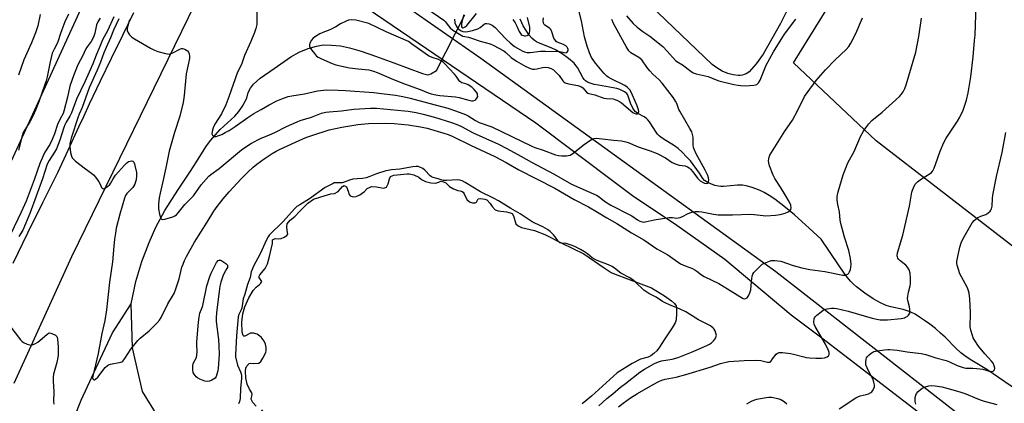
# Model space of a CAD drawing. Units: inches. Extents: x 1237772 to 1243772, y 593452 to 597452.
# Drawn here: x 1239966 to 1240400, y 596083 to 596252 of the extents above; entities that cross this region are included whole.
import ezdxf

# ---------------------------------------------------------------- set-up
doc = ezdxf.new("R2010")
doc.units = ezdxf.units.IN
doc.header["$MEASUREMENT"] = 0
for name, color, linetype in [('HYDRO-Hidden Single Line Stream', 5, 'Continuous'), ('HYDRO-Single Line Stream', 4, 'Continuous'), ('HYDRO-Water Body', 4, 'Continuous'), ('NTRL-Farm Land', 3, 'Continuous'), ('NTRL-Pasture Land', 2, 'Continuous'), ('TRANS-Road', 130, 'Continuous'), ('Undefined', 1, 'Continuous')]:
    doc.layers.add(name, color=color, linetype=linetype)

msp = doc.modelspace()

# ---------------------------------------------------------------- linework, layer by layer
at = {"layer": 'HYDRO-Hidden Single Line Stream'}
msp.add_line((1240149.52, 596229.97), (1240162.02, 596254.54), dxfattribs=at)
at = {"layer": 'HYDRO-Single Line Stream'}
for points in [[(1240455.69, 596054.49), (1240391.85, 596098.22), (1240384.53, 596102.62), (1240382.18, 596104.2), (1240380.39, 596105.57), (1240378.38, 596107.46), (1240373.5, 596112.47), (1240371.53, 596114.29), (1240369.21, 596116.26), (1240366.79, 596118.17), (1240364.48, 596119.86), (1240362.28, 596121.33), (1240360.24, 596122.55), (1240358.43, 596123.5), (1240356.85, 596124.16), (1240355.09, 596124.67), (1240349.64, 596125.87), (1240347.47, 596126.47), (1240344.97, 596127.56), (1240341.79, 596129.4), (1240338.12, 596131.9), (1240334.45, 596134.71), (1240333.17, 596135.85), (1240331.85, 596137.2), (1240330.48, 596138.79), (1240329.05, 596140.63), (1240326.47, 596144.3), (1240318.92, 596155.6), (1240313.69, 596160.55), (1240307.09, 596166.44), (1240303.97, 596169.03), (1240301.1, 596171.3), (1240298.47, 596173.26), (1240296.03, 596174.91), (1240293.83, 596176.24), (1240291.99, 596177.17), (1240290.2, 596177.87), (1240288.03, 596178.57), (1240285.94, 596179.12), (1240284.32, 596179.41), (1240283.29, 596179.47), (1240282.03, 596179.42), (1240275.92, 596178.85), (1240274.66, 596178.84), (1240273.62, 596178.94), (1240272.09, 596179.33), (1240270.34, 596179.98), (1240268.71, 596180.75), (1240267.55, 596181.5), (1240266.83, 596182.38), (1240265.38, 596184.77), (1240261.29, 596190.17), (1240259.65, 596192), (1240257.72, 596193.94), (1240255.85, 596195.64), (1240254.36, 596196.83), (1240249.32, 596199.88), (1240248.24, 596200.62), (1240247.53, 596201.22), (1240246.88, 596201.93), (1240246.23, 596202.81), (1240243.28, 596207.35), (1240242.61, 596208.18), (1240241.94, 596208.84), (1240240.94, 596209.49), (1240238.1, 596211.08), (1240237.05, 596211.86), (1240236.51, 596212.5), (1240235.98, 596213.34), (1240234.87, 596215.63), (1240233.93, 596218.65), (1240233.64, 596219.33), (1240233.36, 596219.78), (1240232.91, 596220.19), (1240232.3, 596220.58), (1240230.29, 596221.54), (1240228.97, 596222), (1240227.35, 596222.38), (1240220.76, 596223.44), (1240218.93, 596223.87), (1240217.22, 596224.39), (1240215.97, 596224.89), (1240215.09, 596225.4), (1240214.47, 596226.02), (1240213.9, 596226.87), (1240211.57, 596231.3), (1240210.88, 596232.21), (1240210.04, 596233.14), (1240207.67, 596235.26), (1240204.81, 596237.36), (1240201.88, 596239.12), (1240200.24, 596239.87), (1240194.9, 596241.95), (1240193.54, 596242.61), (1240192.59, 596243.2), (1240191.53, 596244.19), (1240190.34, 596245.61), (1240188.97, 596247.56), (1240187.67, 596249.66), (1240187.01, 596250.96), (1240186.37, 596252.53)], [(1240015.03, 596127.13), (1240017.08, 596136.99), (1240019.7, 596145.85), (1240022.86, 596154.23), (1240025.81, 596160.96), (1240029.88, 596168.26), (1240035.5, 596177.25), (1240041.13, 596185.6), (1240043.83, 596189.69), (1240047.88, 596196.34), (1240049.86, 596199.19), (1240054.22, 596204.04), (1240060.64, 596209.83), (1240062.42, 596211.97), (1240064.03, 596214.24), (1240065.89, 596217.79), (1240066.55, 596220.24), (1240067.57, 596222.15), (1240068.84, 596223.92), (1240071.83, 596226.57), (1240078, 596230.88), (1240085.28, 596236.05), (1240089.04, 596237.98), (1240092.96, 596239.61), (1240096.59, 596240.74), (1240099.53, 596241.22), (1240103.24, 596241.17), (1240107.16, 596240.79), (1240111.2, 596239.92), (1240116.26, 596238.46), (1240122.56, 596236.35), (1240130.64, 596233.41), (1240143.34, 596228.64), (1240144.46, 596228.31), (1240145.72, 596228.11), (1240146.29, 596228.19), (1240146.92, 596228.45), (1240149.52, 596229.97)], [(1239990.1, 596077.68), (1239992.96, 596084.78), (1240001.49, 596103.11), (1240006.82, 596114.39), (1240015.03, 596127.13)], [(1240072.76, 596080.49), (1240065.49, 596071.97), (1240057.64, 596066.44), (1240045.78, 596066.78), (1240035.55, 596070.23), (1240026.81, 596077.32), (1240019.94, 596088.55), (1240015.53, 596107.81), (1240015.03, 596127.13)]]:
    msp.add_lwpolyline(points, dxfattribs=at)
at = {"layer": 'HYDRO-Water Body'}
for points in [[(1240317.06, 596282.85), (1240300.98, 596250.7), (1240293.33, 596237.14), (1240290.3, 596232.92), (1240287.17, 596229.45), (1240286.54, 596228.92), (1240285.84, 596228.49), (1240285.06, 596228.15), (1240284.22, 596227.92), (1240283.3, 596227.79), (1240282.33, 596227.75), (1240280.2, 596227.99), (1240277.83, 596228.66), (1240275.37, 596229.71), (1240272.97, 596231.09), (1240270.84, 596232.68), (1240250.46, 596252.18), (1240243.43, 596258.85)], [(1240070.11, 596082.05), (1240068.53, 596083.66), (1240067.85, 596085.19), (1240068.28, 596087.29), (1240068.08, 596087.93), (1240067.05, 596089.6), (1240066.04, 596091.8), (1240065.47, 596094.55), (1240065.3, 596097.55), (1240065.48, 596098.86), (1240065.76, 596099.63), (1240066.96, 596100.85), (1240067.59, 596100.97), (1240069.06, 596100.87), (1240071.27, 596100.99), (1240072.1, 596101.77), (1240073.02, 596103.21), (1240074.32, 596105.76), (1240074.45, 596106.6), (1240074.39, 596107.95), (1240074.12, 596109.33), (1240073.62, 596110.72), (1240072.28, 596112.47), (1240070.51, 596113.79), (1240068.87, 596114.23), (1240067.53, 596114.21), (1240065.07, 596112.96), (1240064.62, 596112.87), (1240064.31, 596113.29), (1240063.85, 596114.67), (1240063.7, 596119.11), (1240064.24, 596122.71), (1240065.01, 596125.78), (1240066.74, 596129.86), (1240068.71, 596133.03), (1240070.03, 596134.47), (1240071.54, 596135.64), (1240072.16, 596136.33), (1240072.51, 596137.07), (1240071.43, 596138.76), (1240071.42, 596139.29), (1240071.69, 596139.9), (1240073.99, 596142.79), (1240074.96, 596144.86), (1240075.91, 596148.07), (1240076.69, 596151.19), (1240077.21, 596153.7), (1240077.28, 596155.3), (1240078.35, 596156.02), (1240080.04, 596155.77), (1240081.04, 596155.94), (1240082.36, 596156.5), (1240083.48, 596157.24), (1240083.95, 596157.85), (1240083.76, 596159.45), (1240083.53, 596161.14), (1240083.65, 596162.39), (1240084.98, 596164.1), (1240087.11, 596165.72), (1240089.32, 596168.05), (1240092.79, 596171.47), (1240095.35, 596173.27), (1240100.06, 596174.82), (1240102.91, 596175.64), (1240104.61, 596175.74), (1240106.12, 596176.65), (1240107.18, 596177.9), (1240108.1, 596178.92), (1240108.77, 596179.25), (1240109.85, 596178.72), (1240110.57, 596176.86), (1240111.02, 596175.37), (1240111.39, 596174.81), (1240112.82, 596174.29), (1240114.07, 596174.39), (1240115.67, 596175.2), (1240117.71, 596176.64), (1240118.95, 596177.99), (1240119.89, 596178.49), (1240120.91, 596178.8), (1240123.05, 596178.73), (1240126.09, 596178.13), (1240127.51, 596178.5), (1240128.13, 596180.01), (1240128.73, 596182.25), (1240129.17, 596183.32), (1240130.72, 596183.81), (1240136.6, 596184.4), (1240137.44, 596184.41), (1240139.48, 596184.05), (1240141.72, 596182.95), (1240142.84, 596181.94), (1240144.58, 596181.09), (1240146.93, 596180.48), (1240149.16, 596180.31), (1240151.47, 596181.26), (1240152.52, 596180.98), (1240153.52, 596180.44), (1240155.2, 596178.87), (1240156.92, 596177.89), (1240158.83, 596177.14), (1240160.46, 596176.76), (1240161.25, 596176.41), (1240161.71, 596175.68), (1240162.76, 596173.08), (1240163.95, 596172.13), (1240165.37, 596171.62), (1240166.46, 596171.73), (1240167.04, 596172), (1240167.77, 596173.49), (1240169.07, 596173.59), (1240170.72, 596173.31), (1240171.58, 596172.96), (1240173.07, 596171.39), (1240174.01, 596170.1), (1240175.32, 596168.54), (1240176.64, 596168.08), (1240180.34, 596167.74), (1240181.98, 596167.31), (1240182.76, 596166.92), (1240183.33, 596165.96), (1240184.46, 596162.38), (1240185.44, 596161.53), (1240186.91, 596160.87), (1240192.65, 596159.47), (1240197.22, 596157.67), (1240204.73, 596153.86), (1240214.34, 596149.26), (1240223.26, 596142.96), (1240226.38, 596141), (1240228.22, 596140.31), (1240233.6, 596138.23), (1240244.15, 596134.15), (1240249.84, 596130.74), (1240253, 596128.49), (1240254.24, 596127.32), (1240254.99, 596126.35), (1240255.22, 596125.22), (1240255.19, 596122.95), (1240255.03, 596120.08), (1240254.54, 596118.84), (1240253.26, 596116.66), (1240249.72, 596111.26), (1240247.76, 596108.08), (1240246.53, 596106.4), (1240245.27, 596105.23), (1240243.86, 596104.22), (1240242.7, 596103.74), (1240239.38, 596102.76), (1240235.63, 596100.94), (1240229.03, 596096.77), (1240217.75, 596086.52), (1240213.67, 596083.16)]]:
    msp.add_lwpolyline(points, dxfattribs=at)
at = {"layer": 'NTRL-Farm Land'}
msp.add_lwpolyline([(1240537.32, 596048.96), (1240343.19, 596198.93), (1240306.7, 596233.37), (1240416.88, 596411.12)], dxfattribs=at)
at = {"layer": 'NTRL-Pasture Land'}
msp.add_polyline3d([(1239903.14, 596746.93, 0), (1239983.95, 596746.68, 0), (1239988.12, 596742.33, 0), (1239995.91, 596738.08, 0), (1240032.95, 596706.17, 0), (1240156.73, 596581.04, 0), (1240160.95, 596570.53, 0), (1240163.91, 596554.98, 0), (1240162.67, 596542.36, 0), (1240159.31, 596534.79, 0), (1240142.09, 596518.37, 0), (1240105.13, 596487.63, 0), (1240073.25, 596433.35, 0), (1240034.67, 596355.09, 0), (1240009.94, 596294.93, 0), (1239924.4, 596107.72, 0)], dxfattribs=at)
at = {"layer": 'TRANS-Road'}
for points in [[(1240043.1, 596259.53), (1239988.71, 596147.91), (1239963.27, 596092.13)], [(1239963.03, 596145.15), (1239969.51, 596158.48), (1239976.06, 596171.78), (1239982.68, 596185.04), (1239987.2, 596194.94), (1239991.91, 596205.1), (1239994.07, 596209.71), (1239996.66, 596215.23), (1240001.47, 596225.35), (1240006.33, 596235.45), (1240011.24, 596245.52), (1240016.2, 596255.57)]]:
    msp.add_lwpolyline(points, dxfattribs=at)
for points in [[(1240111.52, 596275.55, 0), (1240168.93, 596235.35, 0), (1240298.99, 596141.49, 0), (1240418.27, 596048.3, 0)], [(1240389.58, 596058, 0), (1240319.13, 596112, 0), (1240305.71, 596122.12, 0), (1240276.52, 596146.7, 0), (1240255.29, 596161.67, 0), (1240235.79, 596174.79, 0), (1240228.79, 596180.06, 0), (1240193.29, 596206.81, 0), (1240115.2, 596259.81, 0)]]:
    msp.add_polyline3d(points, dxfattribs=at)
at = {"layer": 'Undefined'}
for points, elevation in [([(1240070.38, 596259.59), (1240070.4, 596252.03), (1240070.27, 596250.31), (1240069.84, 596248.41), (1240069.27, 596246.76), (1240067.62, 596242.69), (1240064.85, 596236.53), (1240063.54, 596232.66), (1240061.83, 596229.18), (1240058.04, 596218.44), (1240056.62, 596214.84), (1240054.7, 596210.92), (1240051.81, 596206.3), (1240051.08, 596204.76), (1240050.62, 596203.17), (1240050.58, 596202.13), (1240050.87, 596201.45), (1240051.21, 596201.1), (1240051.63, 596200.88), (1240052.39, 596200.9), (1240053.22, 596201.14), (1240054.89, 596201.82), (1240056.42, 596202.61), (1240058.16, 596203.6), (1240060.8, 596205.27), (1240066.42, 596209.33), (1240068.94, 596210.96), (1240072.2, 596212.72), (1240075.81, 596214.82), (1240079.16, 596216.59), (1240081.32, 596217.52), (1240084.1, 596218.52), (1240085.76, 596218.87), (1240091.26, 596219.73), (1240097.01, 596220.97), (1240101.06, 596221.41), (1240106.11, 596221.35), (1240109.36, 596221.23), (1240121.86, 596220.24), (1240125.18, 596219.88), (1240131.41, 596219.05), (1240134.65, 596218.45), (1240137.85, 596217.71), (1240146.06, 596215.61), (1240154.42, 596213.33), (1240157.88, 596212.23), (1240162.24, 596210.6), (1240163.42, 596209.97), (1240166.63, 596208.01), (1240168.33, 596207.06), (1240169.55, 596206.55), (1240172.57, 596205.64), (1240173.87, 596205.15), (1240191.51, 596196.57), (1240192.84, 596196.05), (1240196.49, 596194.88), (1240201.89, 596192.87), (1240203.23, 596192.49), (1240204.66, 596192.37), (1240206.67, 596192.38), (1240207.51, 596192.46), (1240208.29, 596192.69), (1240209.46, 596193.47), (1240214.02, 596197.08), (1240217.45, 596199.43), (1240218.2, 596199.86), (1240218.73, 596200.06), (1240219.83, 596200.14), (1240222.42, 596199.92), (1240227.59, 596199.24), (1240230.94, 596198.96), (1240232.82, 596198.6), (1240233.88, 596198.24), (1240238.33, 596196.4), (1240243.59, 596194.65), (1240246.61, 596193.45), (1240250.3, 596191.45), (1240253.26, 596189.5), (1240255.02, 596188.65), (1240256.33, 596188.25), (1240259.03, 596187.96), (1240260.05, 596187.6), (1240260.73, 596187.09), (1240261.34, 596186.46), (1240262.31, 596185.34), (1240264.42, 596182.61), (1240265.67, 596181.39), (1240266.61, 596180.71), (1240267.48, 596180.3), (1240268.48, 596180.19), (1240269.07, 596180.4), (1240269.35, 596180.99), (1240269.42, 596181.79), (1240269.33, 596182.65), (1240268.97, 596183.75), (1240267.83, 596186.13), (1240263.72, 596193.52), (1240262.94, 596195.31), (1240262.73, 596196.09), (1240262.58, 596197.19), (1240262.53, 596200.61), (1240262.29, 596201.76), (1240261.93, 596202.89), (1240261.13, 596204.46), (1240256.6, 596212.03), (1240256.24, 596212.81), (1240255.31, 596215.46), (1240254.81, 596216.5), (1240253.8, 596217.96), (1240248.93, 596224.39), (1240247.39, 596225.99), (1240244.81, 596228.36), (1240243.45, 596229.81), (1240242.55, 596230.9), (1240240.57, 596233.76), (1240239.85, 596234.63), (1240238.57, 596235.68), (1240235.13, 596237.72), (1240234.18, 596238.58), (1240232.98, 596240.48), (1240227.46, 596250.67), (1240226.76, 596252.43)], 486), ([(1240145.18, 596257.35), (1240152.71, 596252.17), (1240153.49, 596251.43), (1240154.62, 596249.81), (1240155.47, 596248.75), (1240156.62, 596247.7), (1240159.59, 596245.91), (1240161.12, 596245.13), (1240161.93, 596244.9), (1240163.56, 596244.64), (1240164.96, 596244.27), (1240168.77, 596242.95), (1240173.11, 596241.73), (1240174.47, 596241.19), (1240179.1, 596238.57), (1240179.98, 596237.89), (1240182.36, 596235.74), (1240184.65, 596234.03), (1240188.76, 596231.8), (1240190.81, 596230.81), (1240191.8, 596230.56), (1240192.58, 596230.53), (1240193.69, 596230.71), (1240196.2, 596231.28), (1240197.6, 596231.41), (1240198.7, 596231.31), (1240200.02, 596230.86), (1240200.97, 596230.24), (1240202.25, 596229.03), (1240203.44, 596227.72), (1240205.16, 596225.38), (1240205.55, 596225), (1240206.21, 596224.55), (1240207.61, 596224.09), (1240211.68, 596223.37), (1240213.04, 596222.95), (1240213.86, 596222.32), (1240215.5, 596220.45), (1240216.07, 596220.03), (1240216.51, 596219.83), (1240219.18, 596219.2), (1240223.25, 596217.83), (1240224.36, 596217.66), (1240227.24, 596217.43), (1240228.07, 596217.25), (1240228.84, 596216.96), (1240230.08, 596216.35), (1240231.03, 596215.72), (1240235.91, 596211.48), (1240236.52, 596211.13), (1240237.23, 596210.92), (1240237.94, 596210.95), (1240238.26, 596211.16), (1240238.45, 596211.49), (1240238.53, 596211.9), (1240238.44, 596212.64), (1240237.83, 596214.44), (1240235.8, 596219.07), (1240235.18, 596220.41), (1240234.57, 596221.4), (1240233.51, 596222.58), (1240232.42, 596223.39), (1240226.38, 596226.26), (1240225.12, 596226.98), (1240224.44, 596227.5), (1240223.25, 596228.75), (1240219.49, 596233.17), (1240217.8, 596235.74), (1240216.8, 596237.69), (1240215.79, 596240.66), (1240214.72, 596244.79), (1240213.27, 596251.85), (1240211.43, 596259.41)], 484), ([(1240229.66, 596081.72), (1240231.67, 596083.37), (1240234.95, 596085.69), (1240238, 596087.66), (1240244.86, 596091.61), (1240247.47, 596092.98), (1240248.73, 596093.52), (1240250.26, 596093.94), (1240255.02, 596094.89), (1240259.29, 596096.05), (1240270.05, 596099.27), (1240274.58, 596100.88), (1240278.26, 596101.78), (1240285.02, 596102.27), (1240290.06, 596102.42), (1240292.28, 596102.2), (1240295.26, 596101.47), (1240296.21, 596101.4), (1240296.39, 596101.47), (1240296.67, 596101.73), (1240297.44, 596102.93), (1240299.12, 596104.94), (1240299.73, 596105.47), (1240300.47, 596105.72), (1240301.88, 596105.71), (1240305.37, 596105.34), (1240306.78, 596105.02), (1240311.23, 596103.77), (1240312.37, 596103.55), (1240313.84, 596103.4), (1240316.49, 596103.19), (1240319.02, 596103.19), (1240320.39, 596103.38), (1240321.62, 596103.81), (1240322.17, 596104.23), (1240322.44, 596104.92), (1240322.43, 596105.68), (1240322.18, 596106.63), (1240320.84, 596109.41), (1240316.22, 596117.14), (1240315.79, 596118.19), (1240315.67, 596119.05), (1240315.77, 596120.49), (1240315.95, 596121.01), (1240316.25, 596121.45), (1240317.06, 596122.21), (1240318.86, 596123.64), (1240319.79, 596124.31), (1240320.52, 596124.71), (1240321.58, 596125.01), (1240323.52, 596125.26), (1240324.63, 596125.29), (1240325.77, 596125.14), (1240330.78, 596123.96), (1240341.33, 596120.79), (1240343.37, 596120.35), (1240344.84, 596120.14), (1240348.12, 596120.18), (1240354.19, 596120.76), (1240355.61, 596121.03), (1240356.11, 596121.23), (1240356.79, 596121.65), (1240357.39, 596122.17), (1240357.71, 596122.56), (1240357.91, 596123.02), (1240357.98, 596123.56), (1240357.96, 596124.71), (1240357.81, 596125.88), (1240357.05, 596128.6), (1240356.98, 596129.45), (1240357.09, 596130.61), (1240357.39, 596132.37), (1240358.12, 596135.14), (1240358.27, 596135.97), (1240358.29, 596138.32), (1240358.08, 596140.7), (1240357.72, 596142.12), (1240356.99, 596143.36), (1240356.15, 596144.19), (1240353.57, 596146.28), (1240352.97, 596146.88), (1240352.68, 596147.3), (1240352.47, 596147.82), (1240352.39, 596148.28), (1240352.55, 596149.58), (1240354.93, 596157.37), (1240357.78, 596170.25), (1240358.88, 596176.4), (1240359.13, 596177.25), (1240359.58, 596178.33), (1240360.38, 596179.87), (1240360.72, 596180.34), (1240361.31, 596180.92), (1240363.14, 596182.26), (1240366.86, 596184.55), (1240367.48, 596185.07), (1240368.09, 596185.84), (1240368.61, 596186.88), (1240369.48, 596189.06), (1240371.28, 596194.49), (1240372.99, 596198.32), (1240374.01, 596200.13), (1240378.91, 596207.58), (1240379.98, 596209.35), (1240381.5, 596212.52), (1240382.98, 596216.89), (1240383.7, 596220.17), (1240384.78, 596227.21), (1240385.83, 596236), (1240386.5, 596243.26), (1240386.67, 596245.6), (1240387.25, 596258.91)], 492), ([(1240001.34, 596253.04), (1240000.29, 596251.37), (1239999.78, 596250.07), (1239999.03, 596246.47), (1239998.37, 596244.59), (1239997.34, 596242.7), (1239995.65, 596240.41), (1239995.08, 596239.48), (1239993.61, 596236.25), (1239991.79, 596232.99), (1239991.14, 596231.68), (1239989.7, 596228.08), (1239987.94, 596223.13), (1239986.98, 596218.21), (1239985.37, 596212), (1239984.98, 596211.05), (1239983.65, 596208.69), (1239982.49, 596206.11), (1239981.16, 596202.01), (1239980.22, 596199.54), (1239979.1, 596197.38), (1239976.91, 596193.96), (1239976.17, 596192.42), (1239974.79, 596189.07), (1239972.32, 596181.74), (1239968.67, 596172.36), (1239966.55, 596167.6), (1239961.93, 596158.06)], 494), ([(1239974.96, 596254.65), (1239973.84, 596249.61), (1239972.9, 596246.54), (1239971.12, 596242.16), (1239967.73, 596234.65), (1239965.37, 596227.85)], 498), ([(1239987.33, 596254.78), (1239985.76, 596251.35), (1239984.4, 596247.84), (1239983.82, 596246.21), (1239982.73, 596242.61), (1239982.23, 596241.56), (1239981.01, 596239.44), (1239980.25, 596237.57), (1239979.3, 596233.82), (1239977.91, 596227.16), (1239977.48, 596225.48), (1239976.97, 596223.82), (1239974.28, 596216.2), (1239972.8, 596212.44), (1239971.66, 596209.81), (1239970.34, 596207.41), (1239968.08, 596203.84), (1239967.45, 596202.6), (1239967.01, 596201.25), (1239965.4, 596194.92)], 496), ([(1240007.35, 596253.66), (1240004.5, 596247.45), (1240002.42, 596243.44), (1240001.13, 596240.61), (1239999.5, 596236.73), (1239998.05, 596232.95), (1239996.46, 596229.26), (1239994.53, 596224.97), (1239990.9, 596217.29), (1239988.77, 596211.37), (1239988.02, 596209.92), (1239986.35, 596207.2), (1239985.79, 596206.03), (1239985.33, 596204.84), (1239983.58, 596199.25), (1239982.02, 596195.51), (1239981.22, 596193.94), (1239978.92, 596190.33), (1239978.05, 596188.67), (1239975.98, 596182.28), (1239970.35, 596166.98), (1239967.25, 596159.61), (1239965.57, 596156.77)], 492), ([(1240009.58, 596252.74), (1240007.22, 596247.68), (1240005.92, 596244.33), (1240003.9, 596240.14), (1240002.94, 596237.71), (1240001.5, 596233.59), (1240000.05, 596230.16), (1239996.52, 596222.35), (1239993.41, 596213.7), (1239992.06, 596210.7), (1239991.65, 596209.6), (1239988.56, 596200.09), (1239987.98, 596197.86), (1239987.93, 596196.44), (1239988.28, 596193.86), (1239988.63, 596192.19), (1239989, 596191.46), (1239989.59, 596190.85), (1239990.49, 596190.1), (1239994.92, 596186.63), (1239997.56, 596184.78), (1239998.43, 596184.02), (1239999.36, 596182.88), (1240000.73, 596180.93), (1240001.31, 596179.9), (1240001.88, 596178.47), (1240002.35, 596177.94), (1240002.74, 596177.86), (1240003.39, 596178.09), (1240004.55, 596178.85), (1240005.62, 596179.77), (1240005.94, 596180.2), (1240007.06, 596182.29), (1240008.15, 596183.88), (1240012, 596188.28), (1240013.07, 596189.35), (1240013.78, 596189.85), (1240014.5, 596190.1), (1240015.23, 596190.16), (1240015.66, 596190.05), (1240016.13, 596189.61), (1240016.45, 596188.88), (1240016.67, 596188.06), (1240017.26, 596184.98), (1240017.29, 596183.56), (1240017.13, 596181.82), (1240016.95, 596180.97), (1240016.54, 596179.91), (1240015.66, 596178.44), (1240013.61, 596176.39), (1240013.08, 596175.75), (1240012.49, 596174.83), (1240012.03, 596173.79), (1240009.98, 596166.66), (1240008.44, 596160.48), (1240008.05, 596158.33), (1240007.7, 596155.68), (1240007.35, 596152.53), (1240006.78, 596145.68), (1240005.46, 596136.72), (1240004.13, 596124.5), (1240003.37, 596119.84), (1240002.02, 596114.05), (1240000.39, 596105.29), (1239998.08, 596095.29), (1239998.01, 596094.55), (1239998.07, 596094.19), (1239998.23, 596093.91), (1239998.49, 596093.75), (1239998.84, 596093.75), (1239999.25, 596093.95), (1240000.27, 596094.84), (1240003.59, 596099.09), (1240004.6, 596100.07), (1240005.02, 596100.32), (1240005.82, 596100.59), (1240010.36, 596101.48), (1240010.86, 596101.68), (1240011.31, 596101.98), (1240012.19, 596103.07), (1240014.89, 596107.26), (1240017.95, 596110.95), (1240019, 596112), (1240022.93, 596115.21), (1240026.31, 596118.61), (1240027.48, 596119.96), (1240028.2, 596121.21), (1240031.16, 596127.12), (1240033.25, 596130.48), (1240033.88, 596131.7), (1240034.67, 596133.76), (1240036.09, 596138.23), (1240037.36, 596143.32), (1240037.82, 596144.68), (1240038.5, 596146.29), (1240039.4, 596148.07), (1240042.89, 596154.39), (1240048.45, 596163.11), (1240051.41, 596168.07), (1240052.8, 596170.05), (1240055.45, 596173.38), (1240058.11, 596176.47), (1240063.45, 596182.21), (1240066.41, 596185.23), (1240068.79, 596187.39), (1240070.37, 596188.65), (1240073.58, 596191.05), (1240077.15, 596193.41), (1240078.84, 596194.37), (1240080.64, 596195.25), (1240090.62, 596199.85), (1240092.38, 596200.55), (1240096.32, 596201.95), (1240100.37, 596203.31), (1240102.19, 596203.85), (1240107.78, 596205), (1240114.83, 596206.15), (1240119.47, 596206.63), (1240127.12, 596206.78), (1240130.82, 596206.62), (1240136.99, 596206.09), (1240142.48, 596205.17), (1240145.3, 596204.55), (1240152.64, 596202.42), (1240154.54, 596201.79), (1240156.39, 596201.02), (1240164.8, 596196.91), (1240175.13, 596192.11), (1240180.1, 596189.41), (1240185.81, 596186.18), (1240201.62, 596178.09), (1240210.08, 596173.21), (1240216.43, 596169.91), (1240220.43, 596167.59), (1240224.55, 596165.06), (1240228.85, 596162.62), (1240235.3, 596158.47), (1240240.85, 596155.38), (1240246.46, 596151.46), (1240251.33, 596148.78), (1240257, 596144.79), (1240258.99, 596143.85), (1240262.19, 596142.69), (1240263.23, 596142.2), (1240264.2, 596141.58), (1240266.2, 596139.99), (1240267.44, 596139.19), (1240273.76, 596136.12), (1240277.67, 596133.8), (1240283.03, 596130.35), (1240284.6, 596129.55), (1240285.13, 596129.44), (1240285.64, 596129.47), (1240286.29, 596129.78), (1240286.91, 596130.65), (1240287.51, 596131.96), (1240287.88, 596133.32), (1240288.24, 596137), (1240288.56, 596139.35), (1240288.77, 596140.18), (1240289.18, 596140.91), (1240289.94, 596141.78), (1240291.42, 596143.24), (1240292.97, 596144.59), (1240294.73, 596145.45), (1240296.85, 596146.19), (1240297.68, 596146.28), (1240298.53, 596146.26), (1240301.09, 596145.95), (1240306.5, 596144.03), (1240310.44, 596143.01), (1240313.85, 596142.31), (1240320.47, 596141.36), (1240328.47, 596139.79), (1240329.56, 596139.83), (1240330.28, 596140.05), (1240330.71, 596140.28), (1240331.06, 596140.61), (1240331.44, 596141.31), (1240331.81, 596142.36), (1240332, 596143.19), (1240332.05, 596144.62), (1240331.79, 596147.21), (1240331.04, 596150.6), (1240329.17, 596156.6), (1240327.58, 596162.59), (1240327.33, 596164.05), (1240327.04, 596167.67), (1240326.24, 596170.94), (1240325.94, 596172.95), (1240326.01, 596174.42), (1240326.37, 596176.49), (1240328.65, 596183.96), (1240330.66, 596189.36), (1240333.38, 596194.34), (1240336.29, 596200.87), (1240337.61, 596203.2), (1240338.57, 596204.7), (1240339.95, 596206.46), (1240341.27, 596207.88), (1240345.71, 596211.64), (1240353.37, 596218.54), (1240354.14, 596219.43), (1240355, 596220.61), (1240355.8, 596222.1), (1240356.35, 596223.67), (1240357.45, 596227.66), (1240360.55, 596238.07), (1240361.99, 596244.9), (1240363.17, 596253.06)], 490), ([(1240014.19, 596252.36), (1240013.53, 596249.72), (1240013.28, 596248.41), (1240013.28, 596247.58), (1240013.52, 596246.83), (1240014.25, 596245.7), (1240015.21, 596244.71), (1240016.45, 596243.89), (1240023.45, 596239.85), (1240025.29, 596238.88), (1240026.68, 596238.4), (1240030.1, 596237.43), (1240030.95, 596237.25), (1240031.79, 596237.2), (1240032.57, 596237.39), (1240033.6, 596237.85), (1240036.37, 596239.44), (1240037.11, 596239.68), (1240037.6, 596239.72), (1240038.61, 596239.4), (1240039.77, 596238.67), (1240040.3, 596238.09), (1240040.57, 596237.32), (1240040.67, 596236.15), (1240040.63, 596235.26), (1240039.25, 596228.46), (1240038.39, 596219.03), (1240037.95, 596215.91), (1240036.36, 596209.91), (1240034.02, 596202.61), (1240031.71, 596194.38), (1240030.28, 596187.03), (1240028.96, 596181), (1240027.74, 596175.97), (1240027.36, 596173.93), (1240027, 596171.26), (1240026.97, 596170.12), (1240027.06, 596168.97), (1240027.52, 596166.64), (1240027.89, 596165.25), (1240028.23, 596164.59), (1240028.39, 596164.44), (1240028.79, 596164.31), (1240029.8, 596164.41), (1240033.39, 596165.56), (1240034.18, 596165.89), (1240034.89, 596166.4), (1240035.69, 596167.26), (1240038.69, 596170.97), (1240042.4, 596174.75), (1240045.8, 596179.53), (1240048.03, 596182.13), (1240049.21, 596183.37), (1240050.11, 596184.11), (1240053.72, 596186.76), (1240063.54, 596194.99), (1240066.31, 596196.97), (1240068.01, 596198), (1240071.9, 596199.94), (1240075.91, 596201.6), (1240078.24, 596202.65), (1240083.45, 596205.25), (1240088.07, 596207.39), (1240089.45, 596207.91), (1240094.44, 596209.48), (1240098.76, 596211.13), (1240100.77, 596211.6), (1240102.21, 596211.83), (1240107.63, 596212.26), (1240113.1, 596212.88), (1240120.41, 596213.44), (1240123.01, 596213.34), (1240135.39, 596212.26), (1240136.99, 596212.04), (1240140.49, 596211.4), (1240143.54, 596210.74), (1240148.65, 596209.36), (1240156.08, 596207.12), (1240158.86, 596206.07), (1240160.45, 596205.31), (1240165.63, 596202.46), (1240176.76, 596197.5), (1240180.52, 596195.67), (1240186.65, 596192.3), (1240191.33, 596189.52), (1240201.32, 596184.28), (1240208.96, 596179.94), (1240219.94, 596175.02), (1240221.11, 596174.3), (1240223.52, 596172.34), (1240226.29, 596170.63), (1240234.34, 596166.59), (1240235.51, 596165.9), (1240238.03, 596164.12), (1240239.04, 596163.66), (1240240.09, 596163.33), (1240240.89, 596163.21), (1240241.44, 596163.24), (1240245.34, 596164.19), (1240251.95, 596165.14), (1240253.38, 596165.21), (1240255.21, 596164.97), (1240255.97, 596165), (1240256.75, 596165.22), (1240257.78, 596165.63), (1240260.06, 596166.84), (1240261.07, 596167.28), (1240262.35, 596167.68), (1240263.46, 596167.84), (1240264.94, 596167.84), (1240266.4, 596167.71), (1240271.43, 596166.67), (1240273.52, 596166.41), (1240279.86, 596166.4), (1240287.95, 596166.68), (1240289.36, 596166.57), (1240293.41, 596166.05), (1240294.59, 596165.98), (1240298.78, 596166.28), (1240300.86, 596166.52), (1240303.08, 596167.08), (1240304.38, 596167.68), (1240305.06, 596168.17), (1240305.56, 596168.77), (1240305.7, 596169.53), (1240305.51, 596170.63), (1240304.91, 596171.93), (1240303.11, 596175.21), (1240301.05, 596178.6), (1240298.53, 596182.38), (1240297.75, 596183.9), (1240296.22, 596187.95), (1240295.82, 596189.31), (1240295.77, 596190.15), (1240295.87, 596191), (1240296.05, 596191.83), (1240296.35, 596192.63), (1240302.94, 596203.3), (1240306.21, 596208.07), (1240308.51, 596212.23), (1240311.63, 596218.45), (1240312.69, 596220.17), (1240316.74, 596225.5), (1240320.87, 596230.3), (1240325.04, 596234.63), (1240329.89, 596239.16), (1240331.03, 596240.53), (1240332.01, 596242.01), (1240334.11, 596246.23), (1240337.16, 596253.21)], 488), ([(1240157.33, 596252.63), (1240157.6, 596251.02), (1240158.19, 596249.58), (1240158.62, 596248.89), (1240159.16, 596248.28), (1240160.05, 596247.63), (1240161.05, 596247.16), (1240162.2, 596246.99), (1240163.34, 596247.09), (1240165.28, 596247.55), (1240167.68, 596248.4), (1240168.66, 596248.99), (1240170.49, 596250.42), (1240170.98, 596250.66), (1240171.71, 596250.75), (1240172.73, 596250.58), (1240173.95, 596249.97), (1240175.29, 596248.97), (1240177.55, 596246.5), (1240180.19, 596243.85), (1240181.9, 596242.23), (1240183.88, 596240.57), (1240185.12, 596239.76), (1240187.21, 596238.61), (1240188.3, 596238.17), (1240189.28, 596237.95), (1240190.74, 596237.93), (1240195.31, 596238.44), (1240197.47, 596238.54), (1240203.59, 596238.3), (1240206.56, 596237.82), (1240206.76, 596237.86), (1240207.1, 596238.11), (1240207.42, 596238.73), (1240207.45, 596239.22), (1240207.32, 596239.73), (1240207.04, 596240.19), (1240206.45, 596240.77), (1240205.45, 596241.37), (1240202.68, 596242.5), (1240202.2, 596242.79), (1240201.82, 596243.14), (1240201.22, 596244.22), (1240200.32, 596247.02), (1240199.85, 596248.04), (1240199.27, 596248.63), (1240197.15, 596249.88), (1240196.83, 596250.2), (1240196.56, 596250.85), (1240196.44, 596251.86), (1240196.54, 596253.22)], 482), ([(1240161.49, 596254.52), (1240160.64, 596251.35), (1240160.43, 596250.24), (1240160.46, 596249.53), (1240160.7, 596249.01), (1240161.1, 596248.82), (1240161.52, 596248.87), (1240162.16, 596249.21), (1240162.79, 596249.75), (1240167.11, 596255.03)], 480), ([(1240183.06, 596252.45), (1240184.14, 596251.02), (1240184.9, 596249.54), (1240185.86, 596247.15), (1240186.44, 596246.21), (1240186.8, 596245.83), (1240187.23, 596245.54), (1240188.21, 596245.21), (1240188.7, 596245.19), (1240189.4, 596245.35), (1240189.79, 596245.59), (1240190.22, 596246.1), (1240190.44, 596246.61), (1240190.59, 596247.39), (1240190.64, 596248.2), (1240190.6, 596249.01), (1240189.54, 596253.33)], 480), ([(1240233.12, 596254.02), (1240236.15, 596250.75), (1240237.84, 596249.09), (1240240.37, 596247.18), (1240243.48, 596245.16), (1240249.1, 596240.5), (1240251.05, 596238.53), (1240254.75, 596234.42), (1240255.38, 596233.93), (1240257.8, 596232.45), (1240261.5, 596229.63), (1240262.47, 596229), (1240263.84, 596228.49), (1240269.18, 596227.31), (1240272.65, 596225.9), (1240273.89, 596225.49), (1240280.38, 596223.87), (1240282.36, 596223.45), (1240283.47, 596223.33), (1240285.5, 596223.28), (1240289.22, 596223.48), (1240290.04, 596223.64), (1240290.53, 596223.84), (1240291.33, 596224.52), (1240291.99, 596225.71), (1240294.72, 596232.37), (1240297.95, 596238.2), (1240302.8, 596246.04), (1240307.72, 596252.64)], 486), ([(1240326.88, 596080.95), (1240334.17, 596085.78), (1240335.11, 596086.27), (1240336.08, 596086.66), (1240338.7, 596087.23), (1240339.72, 596087.55), (1240340.75, 596088.11), (1240341.21, 596088.46), (1240341.59, 596088.87), (1240342.12, 596089.85), (1240342.34, 596090.65), (1240342.34, 596091.51), (1240342.16, 596092.61), (1240341.6, 596094.15), (1240339.83, 596097.35), (1240339.11, 596098.92), (1240338.65, 596100.26), (1240338.55, 596101.41), (1240338.75, 596102.86), (1240338.94, 596103.4), (1240339.24, 596103.86), (1240340.02, 596104.71), (1240340.9, 596105.46), (1240341.61, 596105.92), (1240342.13, 596106.12), (1240343.51, 596106.42), (1240346.85, 596106.92), (1240348.23, 596107.08), (1240349.09, 596107.09), (1240352.34, 596106.78), (1240356.78, 596106.01), (1240362.95, 596105.24), (1240365.03, 596104.79), (1240369.45, 596103.45), (1240373.9, 596102.21), (1240375.37, 596101.63), (1240378.74, 596100.02), (1240381.43, 596099.05), (1240382.6, 596098.88), (1240385.71, 596098.87), (1240387.46, 596098.73), (1240390.09, 596098.32), (1240393.51, 596097.36), (1240394.3, 596097.32), (1240394.72, 596097.47), (1240395.02, 596097.76), (1240395.25, 596098.14), (1240395.38, 596098.83), (1240395.12, 596099.92), (1240394.62, 596101), (1240393.97, 596101.91), (1240391.06, 596105.09), (1240388.23, 596108.55), (1240386.31, 596111.41), (1240385.92, 596112.18), (1240385.51, 596113.29), (1240384.81, 596115.56), (1240384.53, 596116.99), (1240384.49, 596118.4), (1240384.69, 596121.62), (1240384.69, 596123.4), (1240384.44, 596129.33), (1240384.05, 596131.89), (1240383.77, 596132.96), (1240383.31, 596134.15), (1240380.67, 596139.05), (1240380.05, 596140.37), (1240378.85, 596144.16), (1240378.7, 596144.98), (1240378.69, 596145.82), (1240378.94, 596147.24), (1240380.01, 596152.08), (1240380.54, 596154.03), (1240381.32, 596155.61), (1240385.4, 596162.8), (1240386.31, 596163.93), (1240387.93, 596165.18), (1240389.18, 596165.78), (1240391.43, 596166.56), (1240392.33, 596167.05), (1240393.34, 596167.99), (1240393.67, 596168.43), (1240393.98, 596169.05), (1240394.19, 596170.14), (1240394.4, 596173.56), (1240394.56, 596174.99), (1240396.12, 596183.31), (1240398.57, 596193.83), (1240400.29, 596202.73)], 494), ([(1240221.04, 596082.18), (1240224.44, 596085.42), (1240227.21, 596087.5), (1240230.47, 596090.42), (1240232.67, 596092.01), (1240238.98, 596097.07), (1240241.07, 596098.45), (1240245.46, 596100.83), (1240247.26, 596101.65), (1240248.65, 596102.01), (1240253.22, 596102.79), (1240255.89, 596103.52), (1240261.74, 596105.83), (1240265.84, 596107.67), (1240268.8, 596108.9), (1240269.78, 596109.38), (1240270.63, 596109.99), (1240271.61, 596111.02), (1240272.44, 596112.15), (1240272.73, 596112.87), (1240272.74, 596113.39), (1240272.56, 596114.21), (1240272.15, 596115.29), (1240271.73, 596116.04), (1240271.4, 596116.44), (1240270.15, 596117.44), (1240264.87, 596120.16), (1240260.97, 596122.67), (1240259.26, 596123.65), (1240256.83, 596124.84), (1240252.05, 596126.77), (1240250.24, 596127.58), (1240248.98, 596128.27), (1240246.18, 596130.05), (1240243.07, 596131.69), (1240241.73, 596132.54), (1240240.81, 596133.26), (1240237.17, 596136.69), (1240236.16, 596137.54), (1240234.56, 596138.57), (1240230.67, 596140.75), (1240227.87, 596142.89), (1240226.78, 596143.58), (1240225.21, 596144.31), (1240220.27, 596146.23), (1240219.32, 596146.67), (1240218.1, 596147.45), (1240216, 596149.15), (1240214.68, 596150.09), (1240212.96, 596151.08), (1240210.39, 596152.39), (1240208.72, 596153.08), (1240207.44, 596153.51), (1240206.58, 596153.69), (1240204.64, 596153.83), (1240203.78, 596154.11), (1240203.01, 596154.83), (1240201.73, 596156.69), (1240200.98, 596157.59), (1240199.5, 596159.06), (1240198.35, 596159.98), (1240196.34, 596161.16), (1240192.78, 596162.69), (1240191.55, 596163.32), (1240186.29, 596166.84), (1240182.26, 596169.11), (1240176.78, 596172.62), (1240174.59, 596173.79), (1240168.81, 596176.56), (1240162.1, 596180.62), (1240160.78, 596181.32), (1240159.74, 596181.66), (1240158.61, 596181.81), (1240153.83, 596181.55), (1240152.59, 596181.56), (1240151.5, 596181.78), (1240150.17, 596182.24), (1240148.03, 596182.84), (1240147.23, 596183.16), (1240146.7, 596183.52), (1240144.3, 596186.05), (1240143.38, 596186.77), (1240142.12, 596187.42), (1240141.37, 596187.62), (1240140.56, 596187.7), (1240139.03, 596187.54), (1240133.38, 596186.48), (1240129.63, 596186.19), (1240128.24, 596185.97), (1240127.13, 596185.71), (1240123.06, 596184.43), (1240120.11, 596183.2), (1240118.47, 596182.66), (1240116.93, 596182.41), (1240114.57, 596182.26), (1240112.61, 596182.03), (1240111.13, 596181.7), (1240108.75, 596180.79), (1240107.87, 596180.53), (1240106.89, 596180.42), (1240104.96, 596180.47), (1240104.44, 596180.41), (1240103.89, 596180.2), (1240100.42, 596178.47), (1240093.57, 596173.46), (1240089.22, 596170.84), (1240088, 596170.01), (1240086.98, 596169.04), (1240081.89, 596163.48), (1240075.79, 596157.44), (1240075.28, 596156.69), (1240074.56, 596155.31), (1240071.83, 596149.16), (1240068.92, 596143.83), (1240068.23, 596142.31), (1240067.9, 596141.22), (1240067.44, 596138.83), (1240066.15, 596135.71), (1240065.02, 596131.41), (1240064.33, 596129.37), (1240063.68, 596125.25), (1240063.44, 596124.57), (1240062.44, 596122.45), (1240062.14, 596121.38), (1240061.37, 596113), (1240060.88, 596104.7), (1240060.97, 596103.83), (1240061.75, 596100.15), (1240063.19, 596097.24), (1240063.49, 596096.4), (1240063.62, 596095.63), (1240063.58, 596094.26), (1240063.17, 596089.96), (1240062.95, 596085.52), (1240062.69, 596084.09), (1240062.22, 596083.05)], 490), ([(1239961.55, 596117.48), (1239966.22, 596111.28), (1239966.84, 596110.66), (1239967.57, 596110.18), (1239969.18, 596109.42), (1239970.28, 596109.05), (1239971.08, 596109), (1239971.86, 596109.21), (1239972.87, 596109.66), (1239973.85, 596110.25), (1239977.88, 596113.72), (1239978.57, 596114.18), (1239979.05, 596114.33), (1239979.56, 596114.3), (1239980.08, 596114.13), (1239981.61, 596113.31), (1239982.19, 596112.75), (1239982.4, 596112.28), (1239982.53, 596111.76), (1239982.83, 596108.08), (1239982.84, 596105.83), (1239982.76, 596104.41), (1239982.27, 596101.29), (1239980.81, 596096.21), (1239980.66, 596094.84), (1239980.6, 596093.18), (1239980.98, 596088.45), (1239980.84, 596084.07), (1239980.89, 596082.92)], 492), ([(1240360.59, 596083.02), (1240360.33, 596084.19), (1240360.3, 596085.91), (1240360.54, 596087), (1240360.92, 596087.72), (1240361.59, 596088.6), (1240362.44, 596089.33), (1240363.38, 596089.97), (1240364.12, 596090.37), (1240364.92, 596090.66), (1240366.32, 596091.01), (1240367.46, 596091.16), (1240369.13, 596091.05), (1240372.11, 596090.54), (1240374.32, 596090), (1240380, 596088.38), (1240382.7, 596087.49), (1240387.45, 596085.42), (1240389.33, 596084.68), (1240390.72, 596084.25), (1240396.31, 596082.86)], 496), ([(1240286.12, 596083.18), (1240288.15, 596084.33), (1240289.2, 596084.79), (1240290.63, 596085.15), (1240294.71, 596085.93), (1240295.87, 596086.08), (1240297.01, 596086.03), (1240299.81, 596085.52), (1240301.14, 596085.06), (1240302.61, 596084.13), (1240303.72, 596083.18)], 494)]:
    msp.add_lwpolyline(points, dxfattribs=dict(at, elevation=elevation))
for points, elevation in [([(1240112.15, 596252.31), (1240110.72, 596252.18), (1240109.63, 596251.77), (1240107.26, 596250.53), (1240105.14, 596249.25), (1240102.84, 596248.06), (1240101.8, 596247.6), (1240099.45, 596246.76), (1240098.15, 596246.14), (1240096.12, 596244.99), (1240095.11, 596244.22), (1240094.41, 596243.29), (1240093.71, 596242.01), (1240093.47, 596241.24), (1240093.5, 596240.75), (1240093.82, 596240.03), (1240094.46, 596239.08), (1240095.68, 596237.44), (1240096.62, 596236.36), (1240097.28, 596235.87), (1240098.52, 596235.26), (1240103.54, 596233.09), (1240105.2, 596232.53), (1240111.08, 596231.18), (1240114.97, 596230.64), (1240119.64, 596230.2), (1240121.74, 596229.7), (1240123.41, 596229.08), (1240130.6, 596225.95), (1240135.37, 596224.03), (1240142.24, 596221.6), (1240145.78, 596220.14), (1240147.19, 596219.67), (1240149.24, 596219.24), (1240150.88, 596219.01), (1240157.81, 596218.38), (1240159.52, 596218.02), (1240163.65, 596216.89), (1240164.82, 596216.67), (1240165.64, 596216.66), (1240166.36, 596216.86), (1240166.8, 596217.17), (1240167.31, 596217.82), (1240167.61, 596218.57), (1240167.6, 596219.1), (1240167.46, 596219.65), (1240167.07, 596220.42), (1240166.11, 596221.57), (1240165.02, 596222.57), (1240163.4, 596223.63), (1240162.41, 596224.09), (1240160.59, 596224.6), (1240159.79, 596225.1), (1240159.3, 596225.67), (1240158.16, 596227.5), (1240157.44, 596228.36), (1240153.01, 596233.02), (1240152.39, 596233.61), (1240151.56, 596234.22), (1240150.33, 596234.83), (1240147.5, 596235.75), (1240145.98, 596236.47), (1240144.52, 596237.43), (1240138.53, 596241.79), (1240137.09, 596242.68), (1240127.25, 596247.04), (1240123.4, 596248.97), (1240119.66, 596250.7), (1240113.9, 596252.11)], 484), ([(1240048.61, 596092.91), (1240047.49, 596093.1), (1240045.26, 596093.93), (1240044.24, 596094.5), (1240043.61, 596095.08), (1240042.74, 596096.23), (1240042.35, 596096.98), (1240042.13, 596098.08), (1240042.12, 596099.8), (1240042.36, 596100.89), (1240043.72, 596103.53), (1240043.97, 596104.56), (1240044.02, 596106.21), (1240043.91, 596108.98), (1240043.97, 596110.46), (1240044.64, 596119.05), (1240044.92, 596121.33), (1240045.23, 596123.02), (1240046.22, 596125.53), (1240046.48, 596126.38), (1240048.34, 596135.04), (1240049.56, 596139.17), (1240050.22, 596140.67), (1240052.6, 596145.41), (1240053.28, 596146.23), (1240053.72, 596146.44), (1240053.95, 596146.47), (1240054.44, 596146.36), (1240054.95, 596146.13), (1240056.66, 596144.96), (1240057.23, 596144.37), (1240057.35, 596144.15), (1240057.44, 596143.67), (1240057.38, 596143.17), (1240057.19, 596142.67), (1240056.01, 596140.69), (1240055.43, 596139.38), (1240054.5, 596136.67), (1240054.03, 596135.02), (1240053.68, 596132.67), (1240052.63, 596123.37), (1240052.45, 596120.81), (1240052.47, 596119.36), (1240053.46, 596111.39), (1240053.63, 596108.74), (1240053.69, 596104.92), (1240053.32, 596098.78), (1240053.16, 596097.63), (1240052.77, 596096.23), (1240052.36, 596095.16), (1240051.94, 596094.47), (1240051.28, 596093.94), (1240050.52, 596093.52), (1240049.44, 596093.08)], 492)]:
    msp.add_lwpolyline(points, close=True, dxfattribs=dict(at, elevation=elevation))

doc.saveas('drawing.dxf')
